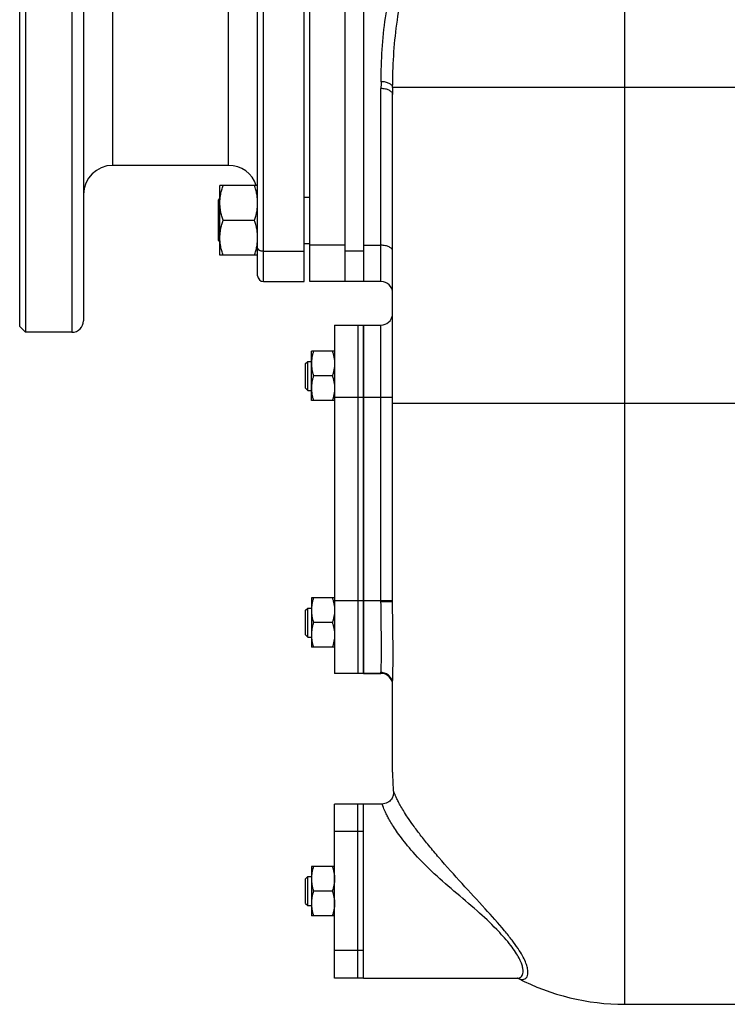
# Model space of a CAD drawing. Units: millimetres. Extents: x -2030 to 1361, y -1426 to 1568.
# Drawn here: x -1289 to -1045, y -181 to 158 of the extents above; entities that cross this region are included whole.
import ezdxf

# ---------------------------------------------------------------- set-up
doc = ezdxf.new("R2010")
doc.units = ezdxf.units.MM
doc.header["$LTSCALE"] = 19.36
doc.layers.get('0').update_dxf_attribs({"linetype": 'CONTINUOUS'})
doc.layers.add('02___PRT_ALL_AXES', color=7, linetype='CONTINUOUS')
doc.layers.add('3_ALL_AXES', color=7, linetype='CONTINUOUS')

msp = doc.modelspace()

# ---------------------------------------------------------------- linework, layer by layer
at = {"color": 7, "linetype": 'CONTINUOUS'}
for p, q in [((-1289.22, 52.01), (-1289.22, 332.51)), ((-1287.22, 332.51), (-1287.22, 50.01)), ((-1177.22, 332.51), (-1177.22, 67.51)), ((-1191.22, 67.51), (-1191.22, 317.51)), ((-1189.22, 67.51), (-1189.22, 312.51)), ((-1160.72, -42.91), (-1160.72, 131.96)), ((-1220.22, 76.59), (-1220.22, 100.59)), ((-1207.22, 100.59), (-1220.22, 100.59)), ((-1220.72, 95.59), (-1220.22, 96.09)), ((-1220.72, 81.59), (-1220.72, 95.59)), ((-1191.22, 96.59), (-1189.22, 96.59)), ((-1219.15, 88.59), (-1208.29, 88.59)), ((-1220.72, 81.59), (-1220.22, 81.09)), ((-1191.22, 80.59), (-1189.22, 80.59)), ((-1207.22, 76.59), (-1220.22, 76.59)), ((-1205.22, 67.51), (-1191.22, 67.51)), ((-1164.72, 67.51), (-1189.22, 67.51)), ((-1289.22, 52.01), (-1287.22, 50.01)), ((-1170.72, 52.51), (-1164.72, 52.51)), ((-1188.72, 26.51), (-1188.72, 43.51)), ((-1180.72, 43.51), (-1188.72, 43.51)), ((-1190.72, 39.26), (-1189.97, 40.01)), ((-1190.72, 30.76), (-1190.72, 39.26)), ((-1189.97, 30.01), (-1189.97, 40.01)), ((-1189.97, 40.01), (-1188.72, 40.01)), ((-1181.48, 35.01), (-1187.96, 35.01)), ((-1190.72, 30.76), (-1189.97, 30.01)), ((-1189.97, 30.01), (-1188.72, 30.01)), ((-1180.72, 26.51), (-1188.72, 26.51)), ((-1188.72, -41.49), (-1188.72, -58.49)), ((-1180.72, -41.49), (-1188.72, -41.49)), ((-1190.72, -45.74), (-1189.97, -44.99)), ((-1190.72, -54.24), (-1190.72, -45.74)), ((-1189.97, -54.99), (-1189.97, -44.99)), ((-1189.97, -44.99), (-1188.72, -44.99)), ((-1181.48, -49.99), (-1187.96, -49.99)), ((-1190.72, -54.24), (-1189.97, -54.99)), ((-1189.97, -54.99), (-1188.72, -54.99)), ((-1180.72, -58.49), (-1188.72, -58.49)), ((-1170.72, -67.49), (-1164.72, -67.49)), ((-1160.72, -101.49), (-1160.72, -71.16)), ((-1164.38, -112.49), (-1164.38, -112.49)), ((-1188.72, -133.99), (-1188.72, -150.99)), ((-1180.72, -133.99), (-1188.72, -133.99)), ((-1190.72, -138.24), (-1189.97, -137.49)), ((-1190.72, -146.74), (-1190.72, -138.24)), ((-1189.97, -147.49), (-1189.97, -137.49)), ((-1189.97, -137.49), (-1188.72, -137.49)), ((-1181.48, -142.49), (-1187.96, -142.49)), ((-1190.72, -146.74), (-1189.97, -147.49)), ((-1189.97, -147.49), (-1188.72, -147.49)), ((-1180.72, -150.99), (-1188.72, -150.99)), ((-1117.71, -172.49), (-1117.71, -172.49)), ((-1117.54, -172.5), (-1117.51, -172.51)), ((-1080.72, -181.49), (-1010.72, -181.49))]:
    msp.add_line(p, q, dxfattribs=at)
at = {"color": 9, "linetype": 'CONTINUOUS'}
for p, q in [((-1271.22, 332.51), (-1271.22, 50.01)), ((-1080.72, -181.49), (-1080.72, 303.57)), ((-1164.72, 67.51), (-1164.72, 133.96)), ((-830.72, 134.34), (-1160.71, 134.34)), ((-1177.22, 80.01), (-1189.22, 80.01)), ((-1170.72, 80.01), (-1164.72, 80.01)), ((-1205.22, 78.01), (-1191.22, 78.01)), ((-1170.72, 78.01), (-1177.22, 78.01)), ((-1164.72, -42.85), (-1164.72, 52.51)), ((-1160.72, 27.51), (-1170.72, 27.51)), ((-830.72, 25.51), (-1160.72, 25.51)), ((-1160.72, -42.49), (-1170.72, -42.49)), ((-1164.72, -67.49), (-1164.72, -67.21)), ((-1160.41, -108.6), (-1160.4, -108.61))]:
    msp.add_line(p, q, dxfattribs=at)
at = {"color": 3, "linetype": 'CONTINUOUS'}
msp.add_line((-1170.72, 332.51), (-1170.72, 67.51), dxfattribs=at)
at = {"color": 7, "linetype": 'CONTINUOUS'}
for points in [[(-1160.91, -110.48), (-1161.13, -110.83), (-1161.4, -111.16), (-1161.71, -111.47), (-1162.07, -111.76), (-1162.47, -112.01), (-1162.91, -112.21), (-1163.38, -112.36), (-1163.88, -112.46), (-1164.38, -112.49)], [(-1160.41, -108.59), (-1160.41, -108.59), (-1160.4, -108.61), (-1160.4, -108.63), (-1160.4, -108.66), (-1160.41, -108.72), (-1160.41, -108.78), (-1160.41, -108.88), (-1160.42, -108.99), (-1160.44, -109.14), (-1160.48, -109.33), (-1160.53, -109.57), (-1160.62, -109.85), (-1160.74, -110.15), (-1160.91, -110.48)], [(-1117.71, -172.49), (-1117.63, -172.49), (-1117.54, -172.5)]]:
    msp.add_lwpolyline(points, dxfattribs=at)
at = {"color": 9, "linetype": 'CONTINUOUS'}
msp.add_arc((-912.74, 133.96), 251.98, 179.4599, 180, dxfattribs=at)
at = {"color": 7, "linetype": 'CONTINUOUS'}
for centre, radius, start, end in [((-896.15, 131.96), 264.58, 179.4856, 180), ((-1164.72, 63.51), 4, 0, 90), ((-1164.72, 56.51), 4, 270, 352.5), ((-1164.72, -71.49), 4, 0, 90), ((-1080.72, -101.49), 80, 180, 185.0892), ((-1080.72, -101.49), 80, 242.6161, 270)]:
    msp.add_arc(centre, radius, start, end, dxfattribs=at)
at = {"color": 9, "linetype": 'CONTINUOUS'}
for points, knots in [([(-1164.71, 136.34), (-1164.64, 143.71), (-1164.02, 154.81), (-1161.29, 169.38), (-1159.15, 176.51), (-1157.88, 180.01)], [0, 0, 0, 0, 0.498208, 0.748345, 1, 1, 1, 1]), ([(-1160.71, 134.34), (-1160.65, 141.63), (-1160.07, 152.6), (-1157.47, 167.01), (-1155.43, 174.08), (-1154.2, 177.54)], [0, 0, 0, 0, 0.498573, 0.748684, 1, 1, 1, 1]), ([(-1160.71, 134.34), (-1160.72, 134.47), (-1160.78, 134.75), (-1161.03, 135.13), (-1161.42, 135.47), (-1162.12, 135.89), (-1163.24, 136.24), (-1164.2, 136.33), (-1164.71, 136.34)], [0, 0, 0, 0, 0.082185, 0.173647, 0.279061, 0.399938, 0.682939, 1, 1, 1, 1]), ([(-1160.72, 131.96), (-1160.72, 132.09), (-1160.78, 132.38), (-1161.02, 132.76), (-1161.41, 133.1), (-1162.11, 133.52), (-1163.24, 133.87), (-1164.21, 133.96), (-1164.72, 133.96)], [0, 0, 0, 0, 0.082156, 0.173102, 0.277933, 0.398426, 0.681611, 1, 1, 1, 1]), ([(-1160.72, 78.01), (-1160.72, 78.14), (-1160.78, 78.42), (-1161.02, 78.81), (-1161.41, 79.15), (-1162.11, 79.57), (-1163.24, 79.92), (-1164.21, 80.01), (-1164.72, 80.01)], [0, 0, 0, 0, 0.082156, 0.173102, 0.277933, 0.398426, 0.681611, 1, 1, 1, 1]), ([(-1164.72, -67.21), (-1164.72, -66.86), (-1164.67, -65.93), (-1164.61, -64.18), (-1164.55, -61.76), (-1164.54, -58.75), (-1164.56, -55.24), (-1164.65, -49.89), (-1164.72, -45.71), (-1164.72, -42.85)], [0, 0, 0, 0, 0.04262, 0.115191, 0.215429, 0.340254, 0.485845, 0.647703, 1, 1, 1, 1]), ([(-1160.72, -42.91), (-1160.72, -42.9), (-1160.76, -42.9), (-1160.81, -42.89), (-1160.91, -42.89), (-1161.04, -42.88), (-1161.21, -42.88), (-1161.49, -42.87), (-1161.93, -42.87), (-1162.53, -42.86), (-1163.21, -42.85), (-1163.95, -42.85), (-1164.46, -42.85), (-1164.72, -42.85)], [0, 0, 0, 0, 0.005044, 0.019529, 0.043376, 0.07642, 0.118423, 0.168908, 0.293159, 0.444576, 0.617468, 0.805391, 1, 1, 1, 1]), ([(-1160.72, -71.16), (-1160.72, -70.65), (-1160.93, -69.6), (-1161.82, -68.29), (-1163.15, -67.41), (-1164.2, -67.21), (-1164.72, -67.21)], [0, 0, 0, 0, 0.248676, 0.498129, 0.748678, 1, 1, 1, 1]), ([(-1136.77, -139.93), (-1139.47, -136.96), (-1143.34, -132.62), (-1148.11, -126.96), (-1151.07, -123.26), (-1153.5, -120.03), (-1155.44, -117.26), (-1156.93, -114.94), (-1158.05, -113.03), (-1158.87, -111.48), (-1159.45, -110.27), (-1159.85, -109.35), (-1160.1, -108.72), (-1160.26, -108.33), (-1160.33, -108.19), (-1160.38, -108.11), (-1160.41, -108.16), (-1160.41, -108.2), (-1160.42, -108.27), (-1160.42, -108.41), (-1160.41, -108.53), (-1160.41, -108.6)], [0, 0, 0, 0, 0.298974, 0.433246, 0.551286, 0.651623, 0.734868, 0.802687, 0.857082, 0.899948, 0.932929, 0.957346, 0.974213, 0.984269, 0.986927, 0.988153, 0.98903, 0.989935, 0.991199, 0.994841, 1, 1, 1, 1]), ([(-1139.57, -142.49), (-1142.2, -140.26), (-1147.11, -136), (-1152.55, -130.42), (-1156.05, -126.29), (-1158.08, -123.68), (-1159.7, -121.38), (-1160.98, -119.4), (-1161.97, -117.71), (-1162.72, -116.28), (-1163.28, -115.11), (-1163.68, -114.18), (-1163.94, -113.53), (-1164.09, -113.13), (-1164.18, -112.9), (-1164.24, -112.73), (-1164.3, -112.6), (-1164.33, -112.53), (-1164.36, -112.49), (-1164.38, -112.49)], [0, 0, 0, 0, 0.263343, 0.495809, 0.593052, 0.676736, 0.747733, 0.807283, 0.856719, 0.897259, 0.929959, 0.955678, 0.975089, 0.982592, 0.988698, 0.993446, 0.996875, 0.999025, 1, 1, 1, 1]), ([(-1117.05, -172.71), (-1116.77, -172.8), (-1116.25, -172.93), (-1115.47, -172.9), (-1114.81, -172.57), (-1114.34, -171.95), (-1114.08, -171.07), (-1114.06, -169.92), (-1114.34, -168.48), (-1114.97, -166.71), (-1116.02, -164.59), (-1117.57, -162.1), (-1119.65, -159.24), (-1123.39, -154.61), (-1129.19, -148.16), (-1134.14, -142.81), (-1136.77, -139.93)], [0, 0, 0, 0, 0.020214, 0.037299, 0.053038, 0.069788, 0.090021, 0.115869, 0.149246, 0.19208, 0.246307, 0.313728, 0.395687, 0.492727, 0.728156, 1, 1, 1, 1]), ([(-1117.71, -172.49), (-1117.49, -172.49), (-1117.05, -172.44), (-1116.47, -172.12), (-1116.03, -171.58), (-1115.78, -170.82), (-1115.72, -169.84), (-1115.9, -168.63), (-1116.37, -167.17), (-1117.18, -165.43), (-1118.4, -163.4), (-1120.08, -161.07), (-1122.26, -158.45), (-1126.05, -154.37), (-1131.85, -148.97), (-1136.91, -144.74), (-1139.57, -142.49)], [0, 0, 0, 0, 0.016376, 0.031709, 0.047808, 0.066626, 0.089936, 0.119373, 0.15656, 0.203197, 0.260921, 0.331247, 0.415098, 0.512599, 0.742735, 1, 1, 1, 1]), ([(-1117.83, -172.36), (-1117.77, -172.4), (-1117.51, -172.53), (-1117.25, -172.64), (-1117.05, -172.71)], [0, 0, 0, 0, 0.265198, 1, 1, 1, 1])]:
    msp.add_open_spline(points, degree=3, knots=knots, dxfattribs=at)
at = {"color": 7, "linetype": 'CONTINUOUS'}
for points, knots in [([(-1220.22, 94.59), (-1220.22, 94.84), (-1220.21, 95.35), (-1220.15, 96.11), (-1220.06, 96.87), (-1219.9, 97.87), (-1219.61, 99.12), (-1219.31, 100.1), (-1219.15, 100.59)], [0, 0, 0, 0, 0.124405, 0.248881, 0.373498, 0.498307, 0.748609, 1, 1, 1, 1]), ([(-1207.22, 94.59), (-1207.22, 94.84), (-1207.23, 95.35), (-1207.29, 96.11), (-1207.38, 96.87), (-1207.55, 97.87), (-1207.83, 99.12), (-1208.13, 100.1), (-1208.29, 100.59)], [0, 0, 0, 0, 0.124405, 0.248881, 0.373498, 0.498307, 0.748609, 1, 1, 1, 1]), ([(-1219.15, 88.59), (-1219.31, 89.07), (-1219.61, 90.05), (-1219.9, 91.3), (-1220.06, 92.31), (-1220.15, 93.06), (-1220.21, 93.82), (-1220.22, 94.33), (-1220.22, 94.59)], [0, 0, 0, 0, 0.25139, 0.501691, 0.626501, 0.751118, 0.875595, 1, 1, 1, 1]), ([(-1208.29, 88.59), (-1208.13, 89.07), (-1207.83, 90.05), (-1207.55, 91.3), (-1207.38, 92.31), (-1207.29, 93.06), (-1207.23, 93.82), (-1207.22, 94.33), (-1207.22, 94.59)], [0, 0, 0, 0, 0.25139, 0.501691, 0.626501, 0.751118, 0.875595, 1, 1, 1, 1]), ([(-1220.22, 82.59), (-1220.22, 82.84), (-1220.21, 83.35), (-1220.15, 84.11), (-1220.06, 84.87), (-1219.9, 85.87), (-1219.61, 87.12), (-1219.31, 88.1), (-1219.15, 88.59)], [0, 0, 0, 0, 0.124405, 0.248881, 0.373498, 0.498307, 0.748609, 1, 1, 1, 1]), ([(-1207.22, 82.59), (-1207.22, 82.84), (-1207.23, 83.35), (-1207.29, 84.11), (-1207.38, 84.87), (-1207.55, 85.87), (-1207.83, 87.12), (-1208.13, 88.1), (-1208.29, 88.59)], [0, 0, 0, 0, 0.124405, 0.248881, 0.373498, 0.498307, 0.748609, 1, 1, 1, 1]), ([(-1219.15, 76.59), (-1219.31, 77.07), (-1219.61, 78.05), (-1219.9, 79.3), (-1220.06, 80.31), (-1220.15, 81.06), (-1220.21, 81.82), (-1220.22, 82.33), (-1220.22, 82.59)], [0, 0, 0, 0, 0.25139, 0.501691, 0.626501, 0.751118, 0.875595, 1, 1, 1, 1]), ([(-1208.29, 76.59), (-1208.13, 77.07), (-1207.83, 78.05), (-1207.55, 79.3), (-1207.38, 80.31), (-1207.29, 81.06), (-1207.23, 81.82), (-1207.22, 82.33), (-1207.22, 82.59)], [0, 0, 0, 0, 0.25139, 0.501691, 0.626501, 0.751118, 0.875595, 1, 1, 1, 1]), ([(-1187.96, 43.51), (-1188.08, 43.16), (-1188.29, 42.47), (-1188.53, 41.41), (-1188.69, 40.34), (-1188.72, 39.62), (-1188.72, 39.26)], [0, 0, 0, 0, 0.251423, 0.501757, 0.751155, 1, 1, 1, 1]), ([(-1181.48, 43.51), (-1181.37, 43.16), (-1181.16, 42.47), (-1180.91, 41.41), (-1180.76, 40.34), (-1180.72, 39.62), (-1180.72, 39.26)], [0, 0, 0, 0, 0.251423, 0.501757, 0.751155, 1, 1, 1, 1]), ([(-1188.72, 39.26), (-1188.72, 38.9), (-1188.69, 38.18), (-1188.53, 37.11), (-1188.29, 36.05), (-1188.08, 35.35), (-1187.96, 35.01)], [0, 0, 0, 0, 0.248843, 0.498242, 0.748576, 1, 1, 1, 1]), ([(-1180.72, 39.26), (-1180.72, 38.9), (-1180.76, 38.18), (-1180.91, 37.11), (-1181.16, 36.05), (-1181.37, 35.35), (-1181.48, 35.01)], [0, 0, 0, 0, 0.248843, 0.498242, 0.748576, 1, 1, 1, 1]), ([(-1187.96, 35.01), (-1188.08, 34.66), (-1188.29, 33.97), (-1188.53, 32.91), (-1188.69, 31.84), (-1188.72, 31.12), (-1188.72, 30.76)], [0, 0, 0, 0, 0.251423, 0.501757, 0.751155, 1, 1, 1, 1]), ([(-1181.48, 35.01), (-1181.37, 34.66), (-1181.16, 33.97), (-1180.91, 32.91), (-1180.76, 31.84), (-1180.72, 31.12), (-1180.72, 30.76)], [0, 0, 0, 0, 0.251423, 0.501757, 0.751155, 1, 1, 1, 1]), ([(-1188.72, 30.76), (-1188.72, 30.4), (-1188.69, 29.68), (-1188.53, 28.61), (-1188.29, 27.55), (-1188.08, 26.85), (-1187.96, 26.51)], [0, 0, 0, 0, 0.248843, 0.498242, 0.748576, 1, 1, 1, 1]), ([(-1180.72, 30.76), (-1180.72, 30.4), (-1180.76, 29.68), (-1180.91, 28.61), (-1181.16, 27.55), (-1181.37, 26.85), (-1181.48, 26.51)], [0, 0, 0, 0, 0.248843, 0.498242, 0.748576, 1, 1, 1, 1]), ([(-1187.96, -41.49), (-1188.08, -41.84), (-1188.29, -42.53), (-1188.53, -43.59), (-1188.69, -44.66), (-1188.72, -45.38), (-1188.72, -45.74)], [0, 0, 0, 0, 0.251423, 0.501757, 0.751155, 1, 1, 1, 1]), ([(-1181.48, -41.49), (-1181.37, -41.84), (-1181.16, -42.53), (-1180.91, -43.59), (-1180.76, -44.66), (-1180.72, -45.38), (-1180.72, -45.74)], [0, 0, 0, 0, 0.251423, 0.501757, 0.751155, 1, 1, 1, 1]), ([(-1160.72, -70.81), (-1160.71, -70.31), (-1160.66, -69.07), (-1160.6, -66.87), (-1160.56, -64), (-1160.54, -59.09), (-1160.64, -52), (-1160.72, -46.06), (-1160.72, -42.91)], [0, 0, 0, 0, 0.053641, 0.133446, 0.237112, 0.361838, 0.660981, 1, 1, 1, 1]), ([(-1188.72, -45.74), (-1188.72, -46.1), (-1188.69, -46.82), (-1188.53, -47.89), (-1188.29, -48.95), (-1188.08, -49.65), (-1187.96, -49.99)], [0, 0, 0, 0, 0.248843, 0.498242, 0.748576, 1, 1, 1, 1]), ([(-1180.72, -45.74), (-1180.72, -46.1), (-1180.76, -46.82), (-1180.91, -47.89), (-1181.16, -48.95), (-1181.37, -49.65), (-1181.48, -49.99)], [0, 0, 0, 0, 0.248843, 0.498242, 0.748576, 1, 1, 1, 1]), ([(-1187.96, -49.99), (-1188.08, -50.34), (-1188.29, -51.03), (-1188.53, -52.09), (-1188.69, -53.16), (-1188.72, -53.88), (-1188.72, -54.24)], [0, 0, 0, 0, 0.251423, 0.501757, 0.751155, 1, 1, 1, 1]), ([(-1181.48, -49.99), (-1181.37, -50.34), (-1181.16, -51.03), (-1180.91, -52.09), (-1180.76, -53.16), (-1180.72, -53.88), (-1180.72, -54.24)], [0, 0, 0, 0, 0.251423, 0.501757, 0.751155, 1, 1, 1, 1]), ([(-1188.72, -54.24), (-1188.72, -54.6), (-1188.69, -55.32), (-1188.53, -56.39), (-1188.29, -57.45), (-1188.08, -58.15), (-1187.96, -58.49)], [0, 0, 0, 0, 0.248843, 0.498242, 0.748576, 1, 1, 1, 1]), ([(-1180.72, -54.24), (-1180.72, -54.6), (-1180.76, -55.32), (-1180.91, -56.39), (-1181.16, -57.45), (-1181.37, -58.15), (-1181.48, -58.49)], [0, 0, 0, 0, 0.248843, 0.498242, 0.748576, 1, 1, 1, 1]), ([(-1160.72, -71.16), (-1160.72, -71.14), (-1160.72, -71.02), (-1160.72, -70.9), (-1160.72, -70.81)], [0, 0, 0, 0, 0.222818, 1, 1, 1, 1]), ([(-1187.96, -133.99), (-1188.08, -134.34), (-1188.29, -135.03), (-1188.53, -136.09), (-1188.69, -137.16), (-1188.72, -137.88), (-1188.72, -138.24)], [0, 0, 0, 0, 0.251423, 0.501757, 0.751155, 1, 1, 1, 1]), ([(-1181.48, -133.99), (-1181.37, -134.34), (-1181.16, -135.03), (-1180.91, -136.09), (-1180.76, -137.16), (-1180.72, -137.88), (-1180.72, -138.24)], [0, 0, 0, 0, 0.251423, 0.501757, 0.751155, 1, 1, 1, 1]), ([(-1188.72, -138.24), (-1188.72, -138.6), (-1188.69, -139.32), (-1188.53, -140.39), (-1188.29, -141.45), (-1188.08, -142.15), (-1187.96, -142.49)], [0, 0, 0, 0, 0.248843, 0.498242, 0.748576, 1, 1, 1, 1]), ([(-1180.72, -138.24), (-1180.72, -138.6), (-1180.76, -139.32), (-1180.91, -140.39), (-1181.16, -141.45), (-1181.37, -142.15), (-1181.48, -142.49)], [0, 0, 0, 0, 0.248843, 0.498242, 0.748576, 1, 1, 1, 1]), ([(-1187.96, -142.49), (-1188.08, -142.84), (-1188.29, -143.53), (-1188.53, -144.59), (-1188.69, -145.66), (-1188.72, -146.38), (-1188.72, -146.74)], [0, 0, 0, 0, 0.251423, 0.501757, 0.751155, 1, 1, 1, 1]), ([(-1181.48, -142.49), (-1181.37, -142.84), (-1181.16, -143.53), (-1180.91, -144.59), (-1180.76, -145.66), (-1180.72, -146.38), (-1180.72, -146.74)], [0, 0, 0, 0, 0.251423, 0.501757, 0.751155, 1, 1, 1, 1]), ([(-1188.72, -146.74), (-1188.72, -147.1), (-1188.69, -147.82), (-1188.53, -148.89), (-1188.29, -149.95), (-1188.08, -150.65), (-1187.96, -150.99)], [0, 0, 0, 0, 0.248843, 0.498242, 0.748576, 1, 1, 1, 1]), ([(-1180.72, -146.74), (-1180.72, -147.1), (-1180.76, -147.82), (-1180.91, -148.89), (-1181.16, -149.95), (-1181.37, -150.65), (-1181.48, -150.99)], [0, 0, 0, 0, 0.248843, 0.498242, 0.748576, 1, 1, 1, 1])]:
    msp.add_open_spline(points, degree=3, knots=knots, dxfattribs=at)
at = {"layer": '02___PRT_ALL_AXES', "color": 7, "linetype": 'CONTINUOUS'}
for p, q in [((-1170.72, -67.49), (-1170.72, 52.51)), ((-1164.72, -67.49), (-1170.72, -67.49)), ((-1170.72, -112.95), (-1170.72, -112.49)), ((-1164.38, -112.49), (-1170.72, -112.49)), ((-1170.72, -147.99), (-1170.72, -136.99)), ((-1170.72, -172.49), (-1170.72, -172.04)), ((-1170.72, -172.49), (-1117.71, -172.49))]:
    msp.add_line(p, q, dxfattribs=at)
at = {"layer": '3_ALL_AXES', "color": 7, "linetype": 'CONTINUOUS'}
for p, q in [((-1267.22, 330.32), (-1267.22, 54.01)), ((-1207.22, 69.51), (-1207.22, 315.51)), ((-1217.22, 107.51), (-1257.22, 107.51)), ((-1180.72, 52.51), (-1180.72, -67.49)), ((-1180.72, 52.51), (-1170.72, 52.51)), ((-1172.72, 52.51), (-1172.72, -67.49)), ((-1170.72, 52.51), (-1170.72, -67.49)), ((-1271.22, 50.01), (-1287.22, 50.01)), ((-1170.72, -67.49), (-1180.72, -67.49)), ((-1180.72, -172.49), (-1180.72, -112.49)), ((-1170.72, -112.49), (-1180.72, -112.49)), ((-1172.72, -172.49), (-1172.72, -112.49)), ((-1170.72, -112.6), (-1170.72, -112.49)), ((-1170.72, -137.96), (-1170.72, -112.75)), ((-1170.72, -172.24), (-1170.72, -147.03)), ((-1170.72, -172.49), (-1180.72, -172.49)), ((-1170.72, -172.49), (-1170.72, -172.38))]:
    msp.add_line(p, q, dxfattribs=at)
at = {"layer": '3_ALL_AXES', "color": 9, "linetype": 'CONTINUOUS'}
for p, q in [((-1205.22, 67.51), (-1205.22, 317.51)), ((-1257.22, 172.51), (-1257.22, 107.51)), ((-1217.22, 107.51), (-1217.22, 172.51)), ((-1170.72, 27.51), (-1180.72, 27.51)), ((-1170.72, -42.49), (-1180.72, -42.49)), ((-1172.72, -121.98), (-1180.72, -121.98)), ((-1170.72, -121.98), (-1172.72, -121.98)), ((-1172.72, -163), (-1180.72, -163)), ((-1170.72, -163.01), (-1172.72, -163.01))]:
    msp.add_line(p, q, dxfattribs=at)
at = {"layer": '3_ALL_AXES', "color": 7, "linetype": 'CONTINUOUS'}
for centre, radius, start, end in [((-1257.22, 97.51), 10, 90, 180), ((-1217.22, 97.51), 10, 17.9208, 90), ((-1205.22, 69.51), 2, 180, 270), ((-1271.22, 54.01), 4, 270, 360)]:
    msp.add_arc(centre, radius, start, end, dxfattribs=at)
at = {"layer": '3_ALL_AXES', "color": 9, "linetype": 'CONTINUOUS'}
msp.add_open_spline([(-1207.22, 79.01), (-1207.22, 78.98), (-1207.22, 78.91), (-1207.19, 78.81), (-1207.14, 78.71), (-1207.07, 78.62), (-1206.99, 78.53), (-1206.88, 78.45), (-1206.77, 78.37), (-1206.59, 78.27), (-1206.33, 78.17), (-1205.98, 78.08), (-1205.61, 78.02), (-1205.35, 78.01), (-1205.22, 78.01)], degree=3, knots=[0, 0, 0, 0, 0.040689, 0.082521, 0.126508, 0.173448, 0.223898, 0.278184, 0.336439, 0.398629, 0.53397, 0.681834, 0.838608, 1, 1, 1, 1], dxfattribs=at)

doc.saveas('drawing.dxf')
